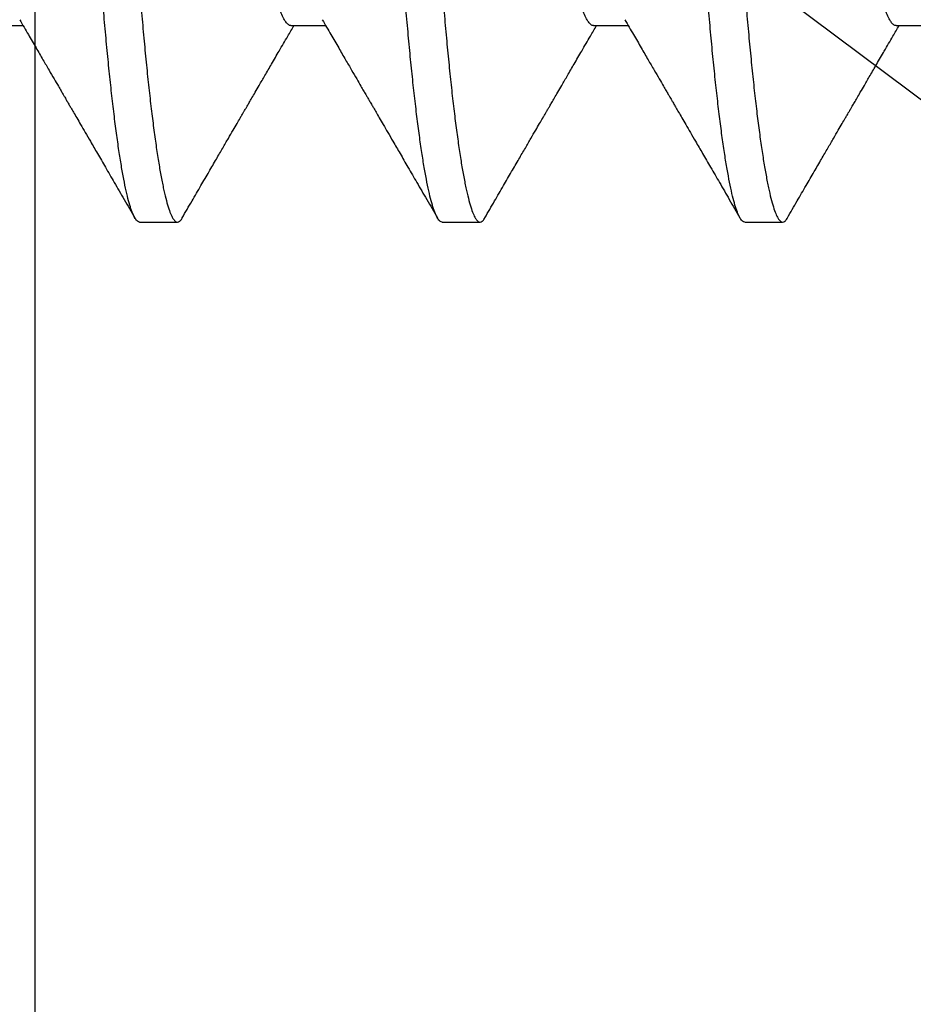
# Model space of a CAD drawing. Units: millimetres. Extents: x 130 to 5682, y -3028 to 2234.
# Drawn here: x 255 to 258, y -2617 to -2615 of the extents above; entities that cross this region are included whole.
import ezdxf

# ---------------------------------------------------------------- set-up
doc = ezdxf.new("R2010")
doc.units = ezdxf.units.MM
doc.header["$MEASUREMENT"] = 0
doc.linetypes.add('SLD-Solid', pattern=[0])
for name, color, linetype in [('BOIS', 4, 'Continuous'), ('Hatch', 1, 'Continuous'), ('Montant standard', 181, 'Continuous'), ('QUINCAILLERIE', 3, 'Continuous')]:
    doc.layers.add(name, color=color, linetype=linetype)

# ---------------------------------------------------------------- blocks, each defined once
blk = doc.blocks.new('PB-024')
at = {"layer": 'Hatch'}
h = blk.add_hatch(dxfattribs=at)
h.set_pattern_fill('WOOD1', color=256, scale=15, angle=120, style=0, pattern_type=2)
h.set_pattern_definition([(336.8699, (-95.1175022216865, -147.6923642902777), (-48.48076309845398, 23.97114117833321), [7.5, -67.5]), (326.5651, (-95.72038790465652, -137.6481356562177), (20.49039175088132, -5.490360297625255), [16.77051, -16.77051]), (318.4349, (-89.22519737627323, -133.8981356562177), (27.99036357346829, -18.48077973489104), [9.486839999999995, -37.94732999999998])])
h.paths.add_polyline_path([(114, -5.25), (91.39999999999986, -5.25), (91.39999999999986, -48.95032629523678), (110.3780806703079, -48.95032629523678), (110.5733765303423, -46.74660615802878), (107.2737343790454, -46.74660615802878), (107.2737343790454, -43.75032629523776), (113.9999999999999, -43.75032629523775)])
h.paths.add_polyline_path([(63.79999999999995, -5.250000000000001), (36.20000000000005, -5.25), (36.20000000000005, -48.95032629523678), (63.79999999999995, -48.95032629523678)])
h = blk.add_hatch(dxfattribs=at)
h.set_pattern_fill('WOOD1', color=256, scale=15, style=0, pattern_type=2)
h.set_pattern_definition([(216.8699, (-523.9782826924295, 12.78080903545094), (44.99999876736678, 30.00000184894975), [7.5, -67.5]), (206.5651, (-514.9782826924295, 8.280809035450943), (-14.99998736911361, -15.00001964094571), [16.77051, -16.77051]), (198.4349, (-514.9782826924295, 0.7808090354509432), (-30.00000651889442, -14.99997604834062), [9.48684, -37.94733])])
h.paths.add_polyline_path([(91.39999999999986, -5.25), (63.79999999999996, -5.250000000000004), (63.79999999999994, -48.95032629523678), (91.39999999999986, -48.95032629523678)])
at = {"layer": 'BOIS'}
blk.add_line((91.39999999999986, -5.25), (91.39999999999986, -48.95032629523678), dxfattribs=at)
blk = doc.blocks.new('Q-426-P1')
at = {"layer": 'QUINCAILLERIE', "linetype": 'SLD-Solid', "lineweight": 25}
for p, q in [((-11.49366325962046, -1.567244241471144), (-11.4027228862883, -1.567244241471144)), ((-10.69991325962019, -1.567244241471144), (-10.60897288628848, -1.567244241471144)), ((-9.906163259619916, -1.567244241471144), (-9.815222886288666, -1.567244241471144)), ((-9.112413259620098, -1.567244241471144), (-9.021472886288848, -1.567244241471144)), ((-11.09680201740639, -2.082800000000361), (-10.99758326740584, -2.082800000000361)), ((-10.30305201740657, -2.082800000000589), (-10.20383326740603, -2.082800000000589)), ((-9.509302017406753, -2.082800000000589), (-9.410083267406208, -2.082800000000589))]:
    blk.add_line(p, q, dxfattribs=at)
for points, knots in [([(-11.09680201740639, -2.082800000000589), (-11.09873840744831, -2.082333483203683), (-11.10262767929771, -2.081396476398595), (-11.10861800927205, -2.073777914953553), (-11.11473389996127, -2.061502743056735), (-11.12096607923331, -2.044067026669836), (-11.12725258377122, -2.021707304564643), (-11.13357066514118, -1.994513282640355), (-11.13989680597979, -1.962649716684609), (-11.14624636393319, -1.926039610920498), (-11.15263961662777, -1.884526558687867), (-11.15905317672377, -1.838159863315468), (-11.16546278502119, -1.7870296143426), (-11.17180175789281, -1.731677841929923), (-11.17804835734478, -1.672362892005822), (-11.18417829556392, -1.609367010077449), (-11.19018219990767, -1.542993002636422), (-11.19601653707696, -1.473386231069526), (-11.20184642341701, -1.400389071135123), (-11.20783676086603, -1.323767555823906), (-11.2139526495298, -1.243423775009433), (-11.22018482935027, -1.159580007639761), (-11.22647133374039, -1.073010367836332), (-11.23278941514945, -0.984054893609482), (-11.23911555597761, -0.89306482919892), (-11.24546511393419, -0.7998210645084782), (-11.2518583666274, -0.7040090716532177), (-11.25827192672432, -0.605936795337584), (-11.26468153502128, -0.5059405297599824), (-11.27102050789244, -0.4050621966914605), (-11.27726710734487, -0.3036857526535641), (-11.28339704556356, -0.2021911026147336), (-11.2894009499073, -0.1009506677187346), (-11.29523528707659, -7.351020872192748e-05), (-11.3010651734171, 0.1007288923917713), (-11.30705551086567, 0.2017470728094395), (-11.31317139952944, 0.303019961061409), (-11.31940357934991, 0.4041775814159791), (-11.32569008374048, 0.5042403461407048), (-11.33200816514955, 0.6028498113792011), (-11.3383343059777, 0.6996652411262403), (-11.34468386393428, 0.7949218359974566), (-11.35107711662749, 0.8889073755062782), (-11.35749067672396, 0.981235831028016), (-11.36390028502092, 1.071521654969047), (-11.37023925789254, 1.158833389878509), (-11.37648585734496, 1.242886381872495), (-11.38261579556365, 1.323425610575896), (-11.38861969990785, 1.400227199215124), (-11.39445403707714, 1.473282271935432), (-11.40028392341674, 1.542841236877393), (-11.40627426086576, 1.609081002359972), (-11.41239014952998, 1.671958713609911), (-11.41862232935046, 1.73117342489104), (-11.42490883374012, 1.786113904019658), (-11.43122691515055, 1.836613273022294), (-11.43755305597324, 1.882540901994162), (-11.44390261394983, 1.924010307220215), (-11.45029586656847, 1.961113933203023), (-11.45670942694824, 1.99361383291739), (-11.46311903418746, 2.021300921773445), (-11.46945801098445, 2.043900333611418), (-11.47570459589724, 2.061391640222382), (-11.48183458787253, 2.073800839757951), (-11.4878382938191, 2.081158825990542), (-11.49342875909724, 2.083549518770724), (-11.49876352830552, 2.081426051364815), (-11.50296836200368, 2.077429656964568), (-11.50549178990832, 2.07273170653184), (-11.50625320492554, 2.071314154636639)], [0, 0, 0, 0, 0.01486124954244962, 0.02984906875708264, 0.04494704237401004, 0.06013797660500195, 0.075404006876794, 0.0904527638548943, 0.1055383528615762, 0.1206426633371445, 0.1357474483814073, 0.1511419801423027, 0.1664987538024383, 0.1817988040568769, 0.1970235893629424, 0.2121551230746478, 0.2271760944524634, 0.2420699776481301, 0.2569312271905797, 0.2719190464052126, 0.2870170200221399, 0.3022079542531318, 0.3174739845249238, 0.332522741503024, 0.3476083305097058, 0.3627126409852741, 0.3778174260295368, 0.3932119577904321, 0.4085687314505675, 0.4238687817050062, 0.4390935670110716, 0.4542251007227769, 0.4692460721005924, 0.4841399552962601, 0.4990012048387098, 0.5139890240533428, 0.5290869976702702, 0.5442779319012621, 0.5595439621730541, 0.5745927191511545, 0.5896783081578363, 0.6047826186334047, 0.6198874036776674, 0.6352819354385628, 0.6506387090986984, 0.6659387593531371, 0.6811635446592025, 0.6962950783709079, 0.7113160497487233, 0.7262099329443901, 0.7410711824868406, 0.7560590017014734, 0.7711569753184009, 0.7863479095493926, 0.8016139398211846, 0.8166626967992848, 0.8317482858059666, 0.8468525962815349, 0.8619573813257976, 0.877351913086693, 0.8927086867468286, 0.9080087370012673, 0.9232335223073326, 0.9383650560190379, 0.9533860273968534, 0.9682799105925202, 0.9812641572844945, 0.9943466774009566, 0.9999999999999999, 0.9999999999999999, 0.9999999999999999, 0.9999999999999999]), ([(-11.39445826740621, 2.082799999998315), (-11.39252187736429, 2.082333483201182), (-11.38863260551489, 2.081396476396321), (-11.382642275541, 2.073777914951279), (-11.37652638485179, 2.061502743054461), (-11.37029420557928, 2.044067026667562), (-11.36400770104183, 2.021707304562369), (-11.35768961967142, 1.994513282638081), (-11.35136347883281, 1.962649716682108), (-11.34501392087941, 1.926039610918224), (-11.33862066818483, 1.884526558685593), (-11.33220710808882, 1.838159863313194), (-11.32579749979186, 1.787029614340327), (-11.31945852692024, 1.731677841927649), (-11.31321192746827, 1.672362892003548), (-11.30708198924913, 1.609367010075175), (-11.30107808490493, 1.542993002634148), (-11.29524374773609, 1.473386231067252), (-11.28941386139604, 1.400389071132849), (-11.28342352394702, 1.323767555821632), (-11.2773076352828, 1.243423775007159), (-11.27107545546232, 1.159580007637487), (-11.26478895107266, 1.073010367834058), (-11.25847086966178, 0.9840548936065261), (-11.25214472883999, 0.89306482919892), (-11.24579517086067, 0.7998210644973369), (-11.23940191825295, 0.7040090716839131), (-11.23298835783089, 0.6059367952093453), (-11.22657875074992, 0.5059405302254163), (-11.22023977336585, 0.405062194954553), (-11.21399319062721, 0.303685759074142), (-11.20786319061472, 0.2021910788755577), (-11.2018595143295, 0.1009507552892046), (-11.19614931335536, 0.002233793168443299), (-11.19057415339967, -0.09421258525117082), (-11.18498199967553, -0.1886985041221578), (-11.17927799115932, -0.283448390427111), (-11.17346861919577, -0.3781605881906671), (-11.16760894710387, -0.4719623369528563), (-11.16171749330897, -0.5645597011139216), (-11.15581351728952, -0.6556720925827904), (-11.14987999469076, -0.7455605428667695), (-11.14389515612902, -0.8345379649570077), (-11.13787796311453, -0.9222818574514804), (-11.13184831252056, -1.008466986582562), (-11.12586604571197, -1.092236499206365), (-11.11995034527763, -1.173340994253977), (-11.11411879019261, -1.251551921919599), (-11.1083913716011, -1.326663970402251), (-11.10260325452373, -1.400689299731994), (-11.09685004756147, -1.47275783311693), (-11.09097640709615, -1.542841184980489), (-11.08498601155998, -1.609081016429855), (-11.07887013863501, -1.671958709804358), (-11.07263795455719, -1.731173425927182), (-11.06635145131122, -1.78611390373112), (-11.06003336960202, -1.836613273167586), (-11.053707228843, -1.882540901713355), (-11.04735767090961, -1.924010308212246), (-11.04096441805223, -1.961113929500243), (-11.03455085860014, -1.993613847023653), (-11.0281412478912, -2.021300869398829), (-11.02180228397037, -2.04390052788608), (-11.01555565136505, -2.061390920935537), (-11.00942583571987, -2.073803498117286), (-11.00342147899801, -2.081149018578344), (-10.99758881261778, -2.083690353908651), (-10.99175269706166, -2.080875099343984), (-10.98754213984785, -2.076716822844219), (-10.98526401359914, -2.072029260947829), (-10.9850115238346, -2.071509728108595)], [0, 0, 0, 0, 0.01486125081187833, 0.02984907130675923, 0.04494704621334386, 0.06013798174193361, 0.07540401331775615, 0.09045277158131364, 0.1055383618765989, 0.1206426736423698, 0.1357474599768747, 0.1511419930527602, 0.1664987680246605, 0.1817988195860187, 0.1970236061925747, 0.2121551411968051, 0.2271761138577016, 0.242069998325611, 0.2569312491374892, 0.2719190696323701, 0.2870170445389547, 0.3022079800675444, 0.3174740116433589, 0.3325227699069164, 0.3476083602022016, 0.3627126719679725, 0.3778174583024774, 0.3932119913783629, 0.4085687663502633, 0.4238688179116215, 0.4390936045181775, 0.454225139522408, 0.4692461121833046, 0.4841399966512218, 0.4980422280203804, 0.5120561918738923, 0.5261685032844802, 0.5403651703278866, 0.5546316699216634, 0.5686969451303235, 0.5828006246451835, 0.5969279479791072, 0.6110640041468075, 0.6254819685003827, 0.6398775841256551, 0.6542351412693932, 0.6685391809607305, 0.682774593451776, 0.6969267109883454, 0.7109813935418475, 0.7262127416324873, 0.7410739924443657, 0.7560618129392465, 0.7711597878458312, 0.7863507233744208, 0.8016167549502353, 0.8166655132137929, 0.8317511035090781, 0.8468554152748489, 0.8619602016093537, 0.8773547346852392, 0.8927115096571396, 0.9080115612184979, 0.9232363478250538, 0.9383678828292844, 0.953388855490181, 0.9682827399580981, 0.9831439907699764, 0.9981318112648573, 1, 1, 1, 1]), ([(-10.30305201740657, -2.082800000000589), (-10.30498840744849, -2.082333483203683), (-10.30887767929789, -2.081396476398595), (-10.31486800927178, -2.073777914953553), (-10.32098389996099, -2.061502743056735), (-10.32721607923349, -2.044067026669836), (-10.33350258377141, -2.021707304564643), (-10.33982066514136, -1.994513282640355), (-10.34614680597997, -1.962649716684609), (-10.35249636393337, -1.926039610920498), (-10.35888961662795, -1.884526558687867), (-10.36530317672396, -1.838159863315468), (-10.37171278502092, -1.7870296143426), (-10.37805175789254, -1.731677841929923), (-10.38429835734496, -1.672362892005822), (-10.39042829556365, -1.609367010077449), (-10.39643219990785, -1.542993002636422), (-10.40226653707714, -1.473386231069526), (-10.40809642341674, -1.400389071135123), (-10.41408676086576, -1.323767555823906), (-10.42020264952998, -1.243423775009433), (-10.42643482935046, -1.159580007639761), (-10.43272133374057, -1.073010367836332), (-10.43903941514918, -0.984054893609482), (-10.44536555597779, -0.89306482919892), (-10.45171511393391, -0.7998210645084782), (-10.45810836662758, -0.7040090716532177), (-10.46452192672405, -0.605936795337584), (-10.47093153502101, -0.5059405297599824), (-10.47727050789263, -0.4050621966914605), (-10.48351710734505, -0.3036857526535641), (-10.48964704556374, -0.2021911026147336), (-10.49565094990749, -0.1009506677187346), (-10.50148528707678, -7.351020872192748e-05), (-10.50731517341728, 0.1007288923917713), (-10.51330551086585, 0.2017470728094395), (-10.51942139952962, 0.303019961061409), (-10.52565357935009, 0.4041775814159791), (-10.53194008374021, 0.5042403461407048), (-10.53825816514973, 0.6028498113792011), (-10.54458430597742, 0.6996652411262403), (-10.55093386393401, 0.7949218359974566), (-10.55732711662768, 0.8889073755062782), (-10.56374067672414, 0.981235831028016), (-10.5701502850211, 1.071521654969047), (-10.57648925789226, 1.158833389878509), (-10.58273585734469, 1.242886381872495), (-10.58886579556383, 1.323425610575896), (-10.59486969990758, 1.400227199215124), (-10.60070403707687, 1.473282271935432), (-10.60653392341692, 1.542841236877393), (-10.61252426086548, 1.609081002359972), (-10.61864014952971, 1.671958713609911), (-10.62487232935018, 1.73117342489104), (-10.6311588337403, 1.786113904019658), (-10.63747691515027, 1.836613273022294), (-10.64380305597342, 1.882540901994162), (-10.65015261394956, 1.924010307220215), (-10.65654586656865, 1.961113933203023), (-10.66295942694842, 1.99361383291739), (-10.66936903418764, 2.021300921773445), (-10.67570801098418, 2.043900333611418), (-10.68195459589742, 2.061391640222382), (-10.68808458787271, 2.073800839757951), (-10.69408829381928, 2.081158825990542), (-10.69967875909742, 2.083549518770724), (-10.7050135283057, 2.081426051364815), (-10.70921836200387, 2.077429656964568), (-10.7117417899085, 2.07273170653184), (-10.71250320492572, 2.071314154636639)], [0, 0, 0, 0, 0.01486124954244959, 0.02984906875708259, 0.04494704237400998, 0.06013797660500185, 0.07540400687679388, 0.09045276385489416, 0.105538352861576, 0.1206426633371443, 0.1357474483814071, 0.1511419801423025, 0.166498753802438, 0.1817988040568766, 0.1970235893629421, 0.2121551230746475, 0.2271760944524631, 0.2420699776481298, 0.2569312271905793, 0.2719190464052122, 0.2870170200221395, 0.3022079542531313, 0.3174739845249233, 0.3325227415030234, 0.3476083305097052, 0.3627126409852735, 0.3778174260295362, 0.3932119577904314, 0.4085687314505669, 0.4238687817050055, 0.4390935670110709, 0.4542251007227762, 0.4692460721005917, 0.4841399552962594, 0.499001204838709, 0.513989024053342, 0.5290869976702693, 0.5442779319012613, 0.5595439621730532, 0.5745927191511536, 0.5896783081578354, 0.6047826186334038, 0.6198874036776665, 0.6352819354385618, 0.6506387090986974, 0.665938759353136, 0.6811635446592015, 0.6962950783709068, 0.7113160497487222, 0.726209932944389, 0.7410711824868395, 0.7560590017014723, 0.7711569753183997, 0.7863479095493914, 0.8016139398211833, 0.8166626967992835, 0.8317482858059654, 0.8468525962815335, 0.8619573813257962, 0.8773519130866917, 0.8927086867468272, 0.9080087370012658, 0.9232335223073311, 0.9383650560190364, 0.953386027396852, 0.9682799105925186, 0.9812641572844929, 0.9943466774009551, 1, 1, 1, 1]), ([(-10.60070826740639, 2.082799999998315), (-10.59877187736447, 2.082333483201182), (-10.59488260551507, 2.081396476396321), (-10.58889227554118, 2.073777914951279), (-10.58277638485151, 2.061502743054461), (-10.57654420557947, 2.044067026667562), (-10.57025770104156, 2.021707304562369), (-10.5639396196716, 1.994513282638081), (-10.55761347883299, 1.962649716682108), (-10.55126392087959, 1.926039610918224), (-10.54487066818501, 1.884526558685593), (-10.53845710808901, 1.838159863313194), (-10.53204749979159, 1.787029614340327), (-10.52570852691997, 1.731677841927649), (-10.519461927468, 1.672362892003548), (-10.51333198924885, 1.609367010075175), (-10.50732808490511, 1.542993002634148), (-10.50149374773582, 1.473386231067252), (-10.49566386139577, 1.400389071132849), (-10.48967352394675, 1.323767555821632), (-10.48355763528298, 1.243423775007159), (-10.47732545546251, 1.159580007637487), (-10.47103895107239, 1.073010367834058), (-10.46472086966196, 0.9840548936065261), (-10.45839472883972, 0.89306482919892), (-10.45204517086086, 0.7998210644973369), (-10.44565191825268, 0.7040090716839131), (-10.43923835783107, 0.6059367952093453), (-10.4328287507501, 0.5059405302254163), (-10.42648977336603, 0.405062194954553), (-10.42024319062739, 0.303685759074142), (-10.4141131906149, 0.2021910788755577), (-10.40810951432968, 0.1009507552892046), (-10.40239931335555, 0.002233793168443299), (-10.39682415339985, -0.09421258525117082), (-10.39123199967571, -0.1886985041221578), (-10.38552799115905, -0.283448390427111), (-10.3797186191955, -0.3781605881906671), (-10.3738589471036, -0.4719623369528563), (-10.3679674933087, -0.5645597011139216), (-10.3620635172897, -0.6556720925827904), (-10.35612999469049, -0.7455605428667695), (-10.35014515612875, -0.8345379649570077), (-10.34412796311472, -0.9222818574514804), (-10.33809831252029, -1.008466986582562), (-10.3321160457117, -1.092236499206365), (-10.32620034527781, -1.173340994253977), (-10.32036879019279, -1.251551921919599), (-10.31464137160083, -1.326663970402251), (-10.30885325452391, -1.400689299731994), (-10.3031000475612, -1.47275783311693), (-10.29722640709588, -1.542841184980489), (-10.29123601156016, -1.609081016429855), (-10.28512013863474, -1.671958709804358), (-10.27888795455738, -1.731173425927182), (-10.27260145131095, -1.78611390373112), (-10.26628336960175, -1.836613273167586), (-10.25995722884272, -1.882540901713355), (-10.25360767090979, -1.924010308212246), (-10.24721441805241, -1.961113929500243), (-10.24080085860032, -1.993613847023653), (-10.23439124789138, -2.021300869398829), (-10.22805228397056, -2.04390052788608), (-10.22180565136523, -2.061390920935537), (-10.21567583572005, -2.073803498117286), (-10.20967147899819, -2.081149018578344), (-10.20383881261796, -2.083690353908651), (-10.19800269706138, -2.080875099343984), (-10.19379213984803, -2.076716822844219), (-10.19151401359932, -2.072029260947829), (-10.19126152383478, -2.071509728108595)], [0, 0, 0, 0, 0.01486125081187833, 0.02984907130675923, 0.04494704621334386, 0.06013798174193361, 0.07540401331775615, 0.09045277158131364, 0.1055383618765989, 0.1206426736423698, 0.1357474599768747, 0.1511419930527602, 0.1664987680246605, 0.1817988195860187, 0.1970236061925747, 0.2121551411968051, 0.2271761138577016, 0.242069998325611, 0.2569312491374892, 0.2719190696323701, 0.2870170445389547, 0.3022079800675444, 0.3174740116433589, 0.3325227699069164, 0.3476083602022016, 0.3627126719679725, 0.3778174583024774, 0.3932119913783629, 0.4085687663502633, 0.4238688179116215, 0.4390936045181775, 0.454225139522408, 0.4692461121833046, 0.4841399966512218, 0.4980422280203804, 0.5120561918738923, 0.5261685032844802, 0.5403651703278866, 0.5546316699216634, 0.5686969451303235, 0.5828006246451835, 0.5969279479791072, 0.6110640041468075, 0.6254819685003827, 0.6398775841256551, 0.6542351412693932, 0.6685391809607305, 0.682774593451776, 0.6969267109883454, 0.7109813935418475, 0.7262127416324873, 0.7410739924443657, 0.7560618129392465, 0.7711597878458312, 0.7863507233744208, 0.8016167549502353, 0.8166655132137929, 0.8317511035090781, 0.8468554152748489, 0.8619602016093537, 0.8773547346852392, 0.8927115096571396, 0.9080115612184979, 0.9232363478250538, 0.9383678828292844, 0.953388855490181, 0.9682827399580981, 0.9831439907699764, 0.9981318112648573, 1, 1, 1, 1]), ([(-9.509302017406753, -2.082800000000589), (-9.511238407448673, -2.082333483203683), (-9.515127679298075, -2.081396476398595), (-9.521118009271504, -2.073777914953553), (-9.52723389996072, -2.061502743056735), (-9.533466079233676, -2.044067026669836), (-9.539752583771133, -2.021707304564643), (-9.546070665141542, -1.994513282640355), (-9.552396805980152, -1.962649716684609), (-9.558746363933551, -1.926039610920498), (-9.565139616627675, -1.884526558687867), (-9.571553176724137, -1.838159863315468), (-9.5779627850211, -1.7870296143426), (-9.584301757892263, -1.731677841929923), (-9.590548357344687, -1.672362892005822), (-9.596678295563834, -1.609367010077449), (-9.602682199907576, -1.542993002636422), (-9.608516537076866, -1.473386231069526), (-9.614346423416919, -1.400389071135123), (-9.620336760865484, -1.323767555823906), (-9.62645264952971, -1.243423775009433), (-9.632684829350183, -1.159580007639761), (-9.638971333740756, -1.073010367836332), (-9.645289415149364, -0.984054893609482), (-9.651615555977969, -0.89306482919892), (-9.657965113934097, -0.7998210645084782), (-9.664358366627766, -0.7040090716532177), (-9.670771926723774, -0.605936795337584), (-9.677181535021191, -0.5059405297599824), (-9.683520507892808, -0.4050621966914605), (-9.689767107344778, -0.3036857526535641), (-9.695897045563925, -0.2021911026147336), (-9.701900949907667, -0.1009506677187346), (-9.707735287076957, -7.351020872192748e-05), (-9.713565173417464, 0.1007288923917713), (-9.71955551086603, 0.2017470728094395), (-9.725671399529801, 0.303019961061409), (-9.731903579350274, 0.4041775814159791), (-9.738190083740392, 0.5042403461407048), (-9.744508165149455, 0.6028498113792011), (-9.750834305977605, 0.6996652411262403), (-9.757183863934188, 0.7949218359974566), (-9.763577116627403, 0.8889073755062782), (-9.76999067672432, 0.981235831028016), (-9.776400285021282, 1.071521654969047), (-9.782739257892445, 1.158833389878509), (-9.78898585734487, 1.242886381872495), (-9.79511579556356, 1.323425610575896), (-9.801119699907304, 1.400227199215124), (-9.806954037076594, 1.473282271935432), (-9.8127839234171, 1.542841236877393), (-9.818774260865666, 1.609081002359972), (-9.824890149529438, 1.671958713609911), (-9.83112232934991, 1.73117342489104), (-9.837408833740028, 1.786113904019658), (-9.843726915150455, 1.836613273022294), (-9.850053055973603, 1.882540901994162), (-9.85640261394974, 1.924010307220215), (-9.862795866568831, 1.961113933203023), (-9.8692094269486, 1.99361383291739), (-9.875619034187821, 2.021300921773445), (-9.881958010984363, 2.043900333611418), (-9.88820459589715, 2.061391640222382), (-9.894334587872436, 2.073800839757951), (-9.900338293819004, 2.081158825990542), (-9.905928759097606, 2.083549518770724), (-9.911263528305426, 2.081426051364815), (-9.915468362004049, 2.077429656964568), (-9.917991789908683, 2.07273170653184), (-9.918753204925451, 2.071314154636639)], [0, 0, 0, 0, 0.01486124954244962, 0.02984906875708264, 0.04494704237401004, 0.06013797660500195, 0.075404006876794, 0.0904527638548943, 0.1055383528615762, 0.1206426633371445, 0.1357474483814073, 0.1511419801423027, 0.1664987538024383, 0.1817988040568769, 0.1970235893629424, 0.2121551230746478, 0.2271760944524634, 0.2420699776481301, 0.2569312271905797, 0.2719190464052126, 0.2870170200221399, 0.3022079542531318, 0.3174739845249238, 0.332522741503024, 0.3476083305097058, 0.3627126409852741, 0.3778174260295368, 0.3932119577904321, 0.4085687314505675, 0.4238687817050062, 0.4390935670110716, 0.4542251007227769, 0.4692460721005924, 0.4841399552962601, 0.4990012048387098, 0.5139890240533428, 0.5290869976702702, 0.5442779319012621, 0.5595439621730541, 0.5745927191511545, 0.5896783081578363, 0.6047826186334047, 0.6198874036776674, 0.6352819354385628, 0.6506387090986984, 0.6659387593531371, 0.6811635446592025, 0.6962950783709079, 0.7113160497487233, 0.7262099329443901, 0.7410711824868406, 0.7560590017014734, 0.7711569753184009, 0.7863479095493926, 0.8016139398211846, 0.8166626967992848, 0.8317482858059666, 0.8468525962815349, 0.8619573813257976, 0.877351913086693, 0.8927086867468286, 0.9080087370012673, 0.9232335223073326, 0.9383650560190379, 0.9533860273968534, 0.9682799105925202, 0.9812641572844945, 0.9943466774009566, 0.9999999999999999, 0.9999999999999999, 0.9999999999999999, 0.9999999999999999]), ([(-9.806958267406117, 2.082799999998315), (-9.805021877364652, 2.082333483201182), (-9.801132605514795, 2.081396476396321), (-9.795142275540911, 2.073777914951279), (-9.789026384851695, 2.061502743054461), (-9.782794205579194, 2.044067026667562), (-9.776507701041282, 2.021707304562369), (-9.770189619671783, 1.994513282638081), (-9.763863478833173, 1.962649716682108), (-9.757513920879319, 1.926039610918224), (-9.751120668185195, 1.884526558685593), (-9.744707108088733, 1.838159863313194), (-9.73829749979177, 1.787029614340327), (-9.731958526920153, 1.731677841927649), (-9.725711927467728, 1.672362892003548), (-9.719581989249036, 1.609367010075175), (-9.713578084905294, 1.542993002634148), (-9.707743747736004, 1.473386231067252), (-9.701913861395496, 1.400389071132849), (-9.69592352394693, 1.323767555821632), (-9.68980763528316, 1.243423775007159), (-9.683575455462687, 1.159580007637487), (-9.677288951072569, 1.073010367834058), (-9.670970869662142, 0.9840548936065261), (-9.664644728839903, 0.89306482919892), (-9.658295170861038, 0.7998210644973369), (-9.651901918252861, 0.7040090716839131), (-9.6454883578308, 0.6059367952093453), (-9.639078750750286, 0.5059405302254163), (-9.632739773366211, 0.405062194954553), (-9.626493190627116, 0.303685759074142), (-9.62036319061508, 0.2021910788755577), (-9.614359514329863, 0.1009507552892046), (-9.608649313355727, 0.002233793168443299), (-9.60307415340003, -0.09421258525117082), (-9.597481999675892, -0.1886985041221578), (-9.591777991159233, -0.283448390427111), (-9.585968619195683, -0.3781605881906671), (-9.580108947103781, -0.4719623369528563), (-9.574217493308879, -0.5645597011139216), (-9.56831351728988, -0.6556720925827904), (-9.562379994690218, -0.7455605428667695), (-9.556395156128474, -0.8345379649570077), (-9.550377963114897, -0.9222818574514804), (-9.54434831252047, -1.008466986582562), (-9.538366045711882, -1.092236499206365), (-9.532450345277539, -1.173340994253977), (-9.52661879019297, -1.251551921919599), (-9.52089137160101, -1.326663970402251), (-9.515103254523638, -1.400689299731994), (-9.509350047560929, -1.47275783311693), (-9.50347640709606, -1.542841184980489), (-9.497486011559886, -1.609081016429855), (-9.491370138634466, -1.671958709804358), (-9.485137954557104, -1.731173425927182), (-9.478851451310675, -1.78611390373112), (-9.472533369601933, -1.836613273167586), (-9.46620722884245, -1.882540901713355), (-9.459857670909969, -1.924010308212246), (-9.453464418052135, -1.961113929500243), (-9.447050858600505, -1.993613847023653), (-9.440641247891108, -2.021300869398829), (-9.434302283970283, -2.04390052788608), (-9.428055651365412, -2.061390920935537), (-9.421925835719776, -2.073803498117286), (-9.415921478997916, -2.081149018578344), (-9.410088812618142, -2.083690353908651), (-9.40425269706111, -2.080875099343984), (-9.400042139847756, -2.076716822844219), (-9.397764013599044, -2.072029260947829), (-9.397511523834964, -2.071509728108595)], [0, 0, 0, 0, 0.01486125081187833, 0.02984907130675923, 0.04494704621334386, 0.06013798174193361, 0.07540401331775615, 0.09045277158131364, 0.1055383618765989, 0.1206426736423698, 0.1357474599768747, 0.1511419930527602, 0.1664987680246605, 0.1817988195860187, 0.1970236061925747, 0.2121551411968051, 0.2271761138577016, 0.242069998325611, 0.2569312491374892, 0.2719190696323701, 0.2870170445389547, 0.3022079800675444, 0.3174740116433589, 0.3325227699069164, 0.3476083602022016, 0.3627126719679725, 0.3778174583024774, 0.3932119913783629, 0.4085687663502633, 0.4238688179116215, 0.4390936045181775, 0.454225139522408, 0.4692461121833046, 0.4841399966512218, 0.4980422280203804, 0.5120561918738923, 0.5261685032844802, 0.5403651703278866, 0.5546316699216634, 0.5686969451303235, 0.5828006246451835, 0.5969279479791072, 0.6110640041468075, 0.6254819685003827, 0.6398775841256551, 0.6542351412693932, 0.6685391809607305, 0.682774593451776, 0.6969267109883454, 0.7109813935418475, 0.7262127416324873, 0.7410739924443657, 0.7560618129392465, 0.7711597878458312, 0.7863507233744208, 0.8016167549502353, 0.8166655132137929, 0.8317511035090781, 0.8468554152748489, 0.8619602016093537, 0.8773547346852392, 0.8927115096571396, 0.9080115612184979, 0.9232363478250538, 0.9383678828292844, 0.953388855490181, 0.9682827399580981, 0.9831439907699764, 0.9981318112648573, 1, 1, 1, 1]), ([(-8.715552017406935, -2.082800000000589), (-8.7174884074484, -2.082333483203683), (-8.721377679298257, -2.081396476398595), (-8.727368009271686, -2.073777914953553), (-8.733483899960902, -2.061502743056735), (-8.739716079233858, -2.044067026669836), (-8.746002583771315, -2.021707304564643), (-8.75232066514127, -1.994513282640355), (-8.758646805979879, -1.962649716684609), (-8.764996363933733, -1.926039610920498), (-8.771389616627857, -1.884526558687867), (-8.77780317672432, -1.838159863315468), (-8.784212785021282, -1.7870296143426), (-8.790551757892445, -1.731677841929923), (-8.79679835734487, -1.672362892005822), (-8.80292829556356, -1.609367010077449), (-8.808932199907304, -1.542993002636422), (-8.814766537076594, -1.473386231069526), (-8.8205964234171, -1.400389071135123), (-8.826586760865666, -1.323767555823906), (-8.832702649529438, -1.243423775009433), (-8.83893482934991, -1.159580007639761), (-8.845221333740483, -1.073010367836332), (-8.851539415149546, -0.984054893609482), (-8.857865555977696, -0.89306482919892), (-8.864215113934279, -0.7998210645084782), (-8.870608366627948, -0.7040090716532177), (-8.877021926723955, -0.605936795337584), (-8.883431535020918, -0.5059405297599824), (-8.889770507892536, -0.4050621966914605), (-8.89601710734496, -0.3036857526535641), (-8.902147045563652, -0.2021911026147336), (-8.90815094990785, -0.1009506677187346), (-8.91398528707714, -7.351020872192748e-05), (-8.919815173417192, 0.1007288923917713), (-8.925805510865757, 0.2017470728094395), (-8.931921399529983, 0.303019961061409), (-8.938153579350455, 0.4041775814159791), (-8.944440083740574, 0.5042403461407048), (-8.950758165149182, 0.6028498113792011), (-8.957084305977787, 0.6996652411262403), (-8.963433863933915, 0.7949218359974566), (-8.969827116627584, 0.8889073755062782), (-8.976240676724046, 0.981235831028016), (-8.982650285021009, 1.071521654969047), (-8.988989257892626, 1.158833389878509), (-8.995235857345051, 1.242886381872495), (-9.001365795563743, 1.323425610575896), (-9.007369699907485, 1.400227199215124), (-9.013204037076775, 1.473282271935432), (-9.019033923417282, 1.542841236877393), (-9.025024260865848, 1.609081002359972), (-9.03114014952962, 1.671958713609911), (-9.037372329350092, 1.73117342489104), (-9.04365883374021, 1.786113904019658), (-9.049976915150637, 1.836613273022294), (-9.056303055973785, 1.882540901994162), (-9.062652613949922, 1.924010307220215), (-9.069045866568558, 1.961113933203023), (-9.075459426948782, 1.99361383291739), (-9.081869034187548, 2.021300921773445), (-9.088208010984545, 2.043900333611418), (-9.094454595896877, 2.061391640222382), (-9.100584587872163, 2.073800839757951), (-9.106588293818731, 2.081158825990542), (-9.112178759097787, 2.083549518770724), (-9.117513528305608, 2.081426051364815), (-9.12171836200423, 2.077429656964568), (-9.12424178990841, 2.07273170653184), (-9.125003204925179, 2.071314154636639)], [0, 0, 0, 0, 0.01486124954244961, 0.02984906875708261, 0.04494704237401001, 0.0601379766050019, 0.07540400687679394, 0.09045276385489423, 0.1055383528615761, 0.1206426633371444, 0.1357474483814072, 0.1511419801423026, 0.1664987538024381, 0.1817988040568768, 0.1970235893629422, 0.2121551230746477, 0.2271760944524632, 0.2420699776481299, 0.2569312271905795, 0.2719190464052124, 0.2870170200221397, 0.3022079542531316, 0.3174739845249235, 0.3325227415030237, 0.3476083305097055, 0.3627126409852738, 0.3778174260295365, 0.3932119577904318, 0.4085687314505672, 0.4238687817050059, 0.4390935670110713, 0.4542251007227766, 0.4692460721005921, 0.4841399552962597, 0.4990012048387094, 0.5139890240533423, 0.5290869976702698, 0.5442779319012617, 0.5595439621730537, 0.5745927191511541, 0.5896783081578358, 0.6047826186334042, 0.6198874036776669, 0.6352819354385624, 0.6506387090986979, 0.6659387593531365, 0.6811635446592019, 0.6962950783709073, 0.7113160497487228, 0.7262099329443895, 0.74107118248684, 0.7560590017014729, 0.7711569753184002, 0.7863479095493919, 0.8016139398211839, 0.8166626967992842, 0.8317482858059659, 0.8468525962815342, 0.8619573813257969, 0.8773519130866924, 0.8927086867468279, 0.9080087370012665, 0.9232335223073318, 0.9383650560190372, 0.9533860273968526, 0.9682799105925194, 0.9812641572844937, 0.9943466774009558, 0.9999999999999999, 0.9999999999999999, 0.9999999999999999, 0.9999999999999999]), ([(-10.69991311018293, -1.567239175331451), (-10.69991774595064, -1.567240870713931), (-10.70209620541982, -1.568037571959167), (-10.70643383895367, -1.565351352108564), (-10.71315368378919, -1.558928428763011), (-10.72001665694688, -1.547197435385897), (-10.72701746106395, -1.530871809040264), (-10.73411968781284, -1.509740988699832), (-10.74129327756555, -1.483900415077187), (-10.7485049795655, -1.45341910533898), (-10.75583571848665, -1.417875136594375), (-10.76325031789156, -1.377194119176011), (-10.77070950467123, -1.331364776302507), (-10.77806329743225, -1.28129770903638), (-10.78527279092714, -1.22731367244478), (-10.79231945170568, -1.169765182853325), (-10.79904281945846, -1.109722216673845), (-10.80565714577506, -1.047267149488789), (-10.81237119740354, -0.9823647572884511), (-10.81923574166831, -0.9140197299427655), (-10.82623612065117, -0.8424743984028282), (-10.83333846217784, -0.768006124897056), (-10.840512021015, -0.6909250856724611), (-10.84772373131955, -0.6115696036358713), (-10.85505446799243, -0.5290153959322197), (-10.8624690680258, -0.4435579685286939), (-10.8699282546354, -0.3555534013864872), (-10.87728204744189, -0.2667763646311414), (-10.8844915409245, -0.1776838206035336), (-10.89153820170623, -0.08872568667334235), (-10.8982615694581, -0.001345963696167018), (-10.9048758957756, 0.08466227706230711), (-10.91158994740317, 0.1695543851694765), (-10.9184544916684, 0.2546055397103828), (-10.9254548706499, 0.3394257410661794), (-10.93255721218429, 0.4236182910410662), (-10.93973077099099, 0.5067842559947167), (-10.94694248140922, 0.588529220133978), (-10.95427321765055, 0.6697343486944192), (-10.96168781936694, 0.7499084356747971), (-10.96914699966555, 0.8285363296768082), (-10.9765008158397, 0.9040189617337546), (-10.98371022298033, 0.9760307852059213), (-10.99075720201836, 1.044288180244394), (-10.99763152933383, 1.109256117620362), (-11.00455706518596, 1.171060970535564), (-11.01176028592545, 1.229724285564998), (-11.01913173307048, 1.284653282282761), (-11.02633072894514, 1.333306555229456), (-11.03330356560718, 1.376005574410328), (-11.0400118186476, 1.413152742277362), (-11.04674898876647, 1.446535406211297), (-11.05348815083789, 1.476019779809803), (-11.06020118897823, 1.501456378249486), (-11.06673808944061, 1.522497418324747), (-11.07306671070501, 1.538881401741264), (-11.0774118708373, 1.548592792674754), (-11.07966031682963, 1.551889817862502), (-11.07989544949214, 1.552234606357842)], [0, 0, 0, 0, 3.821691508854507e-05, 0.01795905421713787, 0.03604851187035481, 0.0542816298848402, 0.07263216506369834, 0.0910728017203349, 0.1095753865912031, 0.1281111831437964, 0.1466511396472452, 0.1660464758286917, 0.1853812922644923, 0.2046230550520294, 0.2237401819990622, 0.2427023434392953, 0.2614807319271792, 0.2794015692292286, 0.2974910268824454, 0.3157241448969308, 0.334074680075789, 0.3525153167324255, 0.3710179016032937, 0.389553698155887, 0.4080936546593358, 0.4274889908407823, 0.4468238072765829, 0.46606557006412, 0.4851826970111527, 0.5041448584513859, 0.5229232469392698, 0.5408440842413192, 0.5589335418945363, 0.5771666599090217, 0.5955171950878798, 0.6139578317445163, 0.6324604166153845, 0.6509962131679777, 0.6695361696714273, 0.6889315058528737, 0.7082663222886745, 0.7275080850762115, 0.7466252120232442, 0.7655873734634773, 0.7843657619513607, 0.803546156733436, 0.8229176057556841, 0.8424493670519023, 0.8621090545895618, 0.8793477562920364, 0.8966351742251282, 0.9139478352382454, 0.9312620569834092, 0.9485541441473895, 0.9658005849552799, 0.981999111431962, 0.9981175456877411, 1, 1, 1, 1]), ([(-9.90616311018266, -1.567239175331451), (-9.906167745950825, -1.567240870713931), (-9.908346205420003, -1.568037571959167), (-9.912683838953853, -1.565351352108564), (-9.919403683789369, -1.558928428763011), (-9.926266656947064, -1.547197435385897), (-9.933267461063679, -1.530871809040264), (-9.940369687812563, -1.509740988699832), (-9.947543277565728, -1.483900415077187), (-9.954754979565678, -1.45341910533898), (-9.962085718486833, -1.417875136594375), (-9.969500317891743, -1.377194119176011), (-9.976959504671413, -1.331364776302507), (-9.984313297432436, -1.28129770903638), (-9.99152279092732, -1.22731367244478), (-9.998569451705407, -1.169765182853325), (-10.00529281945865, -1.109722216673845), (-10.01190714577524, -1.047267149488789), (-10.01862119740326, -0.9823647572884511), (-10.02548574166804, -0.9140197299427655), (-10.03248612065136, -0.8424743984028282), (-10.03958846217802, -0.768006124897056), (-10.04676202101518, -0.6909250856724611), (-10.05397373131973, -0.6115696036358713), (-10.06130446799261, -0.5290153959322197), (-10.06871906802598, -0.4435579685286939), (-10.07617825463558, -0.3555534013864872), (-10.08353204744208, -0.2667763646311414), (-10.09074154092423, -0.1776838206035336), (-10.09778820170595, -0.08872568667334235), (-10.10451156945828, -0.001345963696167018), (-10.11112589577579, 0.08466227706230711), (-10.11783994740335, 0.1695543851694765), (-10.12470449166858, 0.2546055397103828), (-10.13170487064963, 0.3394257410661794), (-10.13880721218402, 0.4236182910410662), (-10.14598077099117, 0.5067842559947167), (-10.15319248140941, 0.588529220133978), (-10.16052321765028, 0.6697343486944192), (-10.16793781936713, 0.7499084356747971), (-10.17539699966574, 0.8285363296768082), (-10.18275081583988, 0.9040189617337546), (-10.18996022298006, 0.9760307852059213), (-10.19700720201809, 1.044288180244394), (-10.20388152933401, 1.109256117620362), (-10.21080706518569, 1.171060970535564), (-10.21801028592517, 1.229724285564998), (-10.22538173307066, 1.284653282282761), (-10.23258072894487, 1.333306555229456), (-10.23955356560737, 1.376005574410328), (-10.24626181864778, 1.413152742277362), (-10.25299898876619, 1.446535406211297), (-10.25973815083807, 1.476019779809803), (-10.26645118897841, 1.501456378249486), (-10.27298808944079, 1.522497418324747), (-10.27931671070519, 1.538881401741264), (-10.28366187083748, 1.548592792674754), (-10.28591031682981, 1.551889817862502), (-10.28614544949232, 1.552234606357842)], [0, 0, 0, 0, 3.821691508433799e-05, 0.01795905421713373, 0.03604851187035076, 0.05428162988483622, 0.07263216506369444, 0.09107280172033107, 0.1095753865911993, 0.1281111831437927, 0.1466511396472416, 0.1660464758286882, 0.1853812922644889, 0.204623055052026, 0.2237401819990589, 0.2427023434392921, 0.2614807319271761, 0.2794015692292255, 0.2974910268824423, 0.3157241448969279, 0.3340746800757861, 0.3525153167324227, 0.371017901603291, 0.3895536981558844, 0.4080936546593332, 0.4274889908407798, 0.4468238072765805, 0.4660655700641176, 0.4851826970111505, 0.5041448584513837, 0.5229232469392677, 0.5408440842413172, 0.5589335418945343, 0.5771666599090198, 0.5955171950878779, 0.6139578317445146, 0.6324604166153829, 0.6509962131679762, 0.6695361696714257, 0.6889315058528722, 0.708266322288673, 0.7275080850762102, 0.746625212023243, 0.765587373463476, 0.7843657619513595, 0.803546156733435, 0.8229176057556832, 0.8424493670519015, 0.862109054589561, 0.8793477562920358, 0.8966351742251276, 0.9139478352382449, 0.931262056983409, 0.9485541441473893, 0.9658005849552798, 0.9819991114319618, 0.9981175456877411, 1, 1, 1, 1]), ([(-9.112413110182843, -1.567239175331451), (-9.112417745950552, -1.567240870713931), (-9.114596205419275, -1.568037571959167), (-9.11893383895358, -1.565351352108564), (-9.125653683789551, -1.558928428763011), (-9.132516656946791, -1.547197435385897), (-9.13951746106386, -1.530871809040264), (-9.14661968781229, -1.509740988699832), (-9.153793277565455, -1.483900415077187), (-9.161004979565405, -1.45341910533898), (-9.168335718487015, -1.417875136594375), (-9.17575031789147, -1.377194119176011), (-9.18320950467114, -1.331364776302507), (-9.190563297432618, -1.28129770903638), (-9.197772790927047, -1.22731367244478), (-9.204819451705134, -1.169765182853325), (-9.211542819458828, -1.109722216673845), (-9.218157145775422, -1.047267149488789), (-9.22487119740299, -0.9823647572884511), (-9.231735741668217, -0.9140197299427655), (-9.238736120651538, -0.8424743984028282), (-9.245838462177744, -0.768006124897056), (-9.253012021015365, -0.6909250856724611), (-9.260223731319911, -0.6115696036358713), (-9.267554467992795, -0.5290153959322197), (-9.274969068026166, -0.4435579685286939), (-9.282428254635306, -0.3555534013864872), (-9.289782047442259, -0.2667763646311414), (-9.29699154092441, -0.1776838206035336), (-9.304038201706135, -0.08872568667334235), (-9.310761569458464, -0.001345963696167018), (-9.317375895775513, 0.08466227706230711), (-9.324089947403081, 0.1695543851694765), (-9.330954491668763, 0.2546055397103828), (-9.337954870649355, 0.3394257410661794), (-9.345057212184201, 0.4236182910410662), (-9.352230770991355, 0.5067842559947167), (-9.359442481409587, 0.588529220133978), (-9.366773217650461, 0.6697343486944192), (-9.374187819367307, 0.7499084356747971), (-9.381646999665463, 0.8285363296768082), (-9.389000815840063, 0.9040189617337546), (-9.396210222980244, 0.9760307852059213), (-9.403257202018267, 1.044288180244394), (-9.41013152933374, 1.109256117620362), (-9.417057065185418, 1.171060970535564), (-9.424260285925357, 1.229724285564998), (-9.431631733070844, 1.284653282282761), (-9.43883072894505, 1.333306555229456), (-9.445803565607093, 1.376005574410328), (-9.452511818647963, 1.413152742277362), (-9.459248988766376, 1.446535406211297), (-9.465988150838257, 1.476019779809803), (-9.47270118897859, 1.501456378249486), (-9.479238089440514, 1.522497418324747), (-9.485566710704916, 1.538881401741264), (-9.489911870837659, 1.548592792674754), (-9.492160316829995, 1.551889817862502), (-9.49239544949205, 1.552234606357842)], [0, 0, 0, 0, 3.821691508431381e-05, 0.01795905421713373, 0.03604851187035075, 0.0542816298848362, 0.07263216506369441, 0.09107280172033101, 0.1095753865911993, 0.1281111831437926, 0.1466511396472416, 0.1660464758286881, 0.1853812922644888, 0.2046230550520259, 0.2237401819990588, 0.2427023434392921, 0.261480731927176, 0.2794015692292254, 0.2974910268824423, 0.3157241448969278, 0.3340746800757861, 0.3525153167324226, 0.3710179016032909, 0.3895536981558843, 0.4080936546593332, 0.4274889908407797, 0.4468238072765805, 0.4660655700641176, 0.4851826970111504, 0.5041448584513836, 0.5229232469392676, 0.540844084241317, 0.5589335418945341, 0.5771666599090196, 0.5955171950878778, 0.6139578317445143, 0.6324604166153828, 0.650996213167976, 0.6695361696714255, 0.6889315058528721, 0.7082663222886729, 0.7275080850762099, 0.7466252120232427, 0.7655873734634758, 0.7843657619513593, 0.8035461567334348, 0.822917605755683, 0.8424493670519012, 0.8621090545895608, 0.8793477562920355, 0.8966351742251273, 0.9139478352382446, 0.9312620569834087, 0.9485541441473889, 0.9658005849552794, 0.9819991114319615, 0.9981175456877408, 1, 1, 1, 1]), ([(-11.41137083672538, -1.552403997702868), (-11.40380899266211, -1.565379183349478), (-11.38945105090261, -1.590015628940591), (-11.36907069704148, -1.625005047551895), (-11.35099265585495, -1.656051883747296), (-11.33521729373797, -1.683152431256758), (-11.32174439777964, -1.706303179274073), (-11.31124111093004, -1.724354756293451), (-11.30337137299239, -1.737882036516794), (-11.29779935201941, -1.747460671273757), (-11.29352235785564, -1.754813612535827), (-11.29054036691423, -1.759940475386884), (-11.28863457632951, -1.763217164168282), (-11.28708107043576, -1.765888210845333), (-11.28513602833891, -1.769232523241271), (-11.28178257983882, -1.774998650767202), (-11.27675762849276, -1.783639358941628), (-11.26981825775283, -1.795573039031751), (-11.26121305410243, -1.810373032972848), (-11.25094203597519, -1.828040272609769), (-11.23900523200928, -1.84857581616825), (-11.22431795132479, -1.873847245858542), (-11.20663604171159, -1.904277332834909), (-11.18571550661591, -1.940289265161482), (-11.16239657248343, -1.980439703726915), (-11.13667876639056, -2.024730987558314), (-11.11873790993241, -2.055638757582301), (-11.10936673394326, -2.071783034362852)], [0, 0, 0, 0, 0.0749907167635173, 0.1423875360026587, 0.2021849989698994, 0.2543781034298632, 0.298962363078722, 0.3359338591344546, 0.3586645926888166, 0.3771101152704764, 0.391269483705367, 0.401141977360947, 0.406727119125486, 0.4101979401113174, 0.4165704392969958, 0.4260455560021155, 0.443505742806499, 0.4664828083945142, 0.4949776605428141, 0.5289914286859776, 0.5685254742455155, 0.6135814012066217, 0.6749400246880235, 0.7442565653935929, 0.8215353344423422, 0.9067812736392603, 1, 1, 1, 1]), ([(-10.98501812769291, -2.071782305581564), (-10.97645785159102, -2.05703492844259), (-10.96007268715903, -2.028807077321289), (-10.93659095857265, -1.98836538090859), (-10.91531086416398, -1.951723275533823), (-10.89623202381563, -1.91887880512013), (-10.87935460589551, -1.889830031976317), (-10.86467864331416, -1.864575065915915), (-10.85220419060215, -1.843112136284844), (-10.84193128694778, -1.8254396398886), (-10.83428026529282, -1.812279145932507), (-10.82893014928777, -1.803077207367778), (-10.82555990686296, -1.797280866300071), (-10.82324438767318, -1.793298649481812), (-10.82109204108701, -1.78959714708958), (-10.81829906871872, -1.784794070913222), (-10.81422344288376, -1.777785552564637), (-10.80878329869984, -1.768431198895996), (-10.80178137396479, -1.756392408110059), (-10.79304199310309, -1.741368035483902), (-10.78164892545692, -1.721784379218661), (-10.76734310232405, -1.697198845118692), (-10.74986529401258, -1.667169837863185), (-10.72984496398385, -1.632784208512248), (-10.71016277466697, -1.598990056810408), (-10.6971505633378, -1.576661938843017), (-10.69166218905548, -1.567244241471144)], [0, 0, 0, 0, 0.08765729368845594, 0.1677842108874769, 0.2403854021160757, 0.3054649680829005, 0.363026493800024, 0.413073079525377, 0.455607368566368, 0.490631572150756, 0.5181474920989241, 0.5338579862497145, 0.5453463404370613, 0.5526129350775651, 0.5575362800592201, 0.567355399288282, 0.5811733393888049, 0.599211832692531, 0.6229814431057076, 0.6527646589159294, 0.6885594488452077, 0.7394450147805539, 0.7989787993668354, 0.8671551693793254, 0.9439678519241057, 1, 1, 1, 1]), ([(-10.61762083672556, -1.552403997702868), (-10.61005899266229, -1.565379183349478), (-10.59570105090233, -1.590015628940591), (-10.57532069704166, -1.625005047552122), (-10.55724265585468, -1.656051883747296), (-10.54146729373815, -1.683152431256758), (-10.52799439777982, -1.706303179274073), (-10.51749111093022, -1.724354756293451), (-10.50962137299257, -1.737882036516794), (-10.50404935201914, -1.747460671273757), (-10.49977235785536, -1.754813612535827), (-10.49679036691441, -1.759940475386884), (-10.4948845763297, -1.763217164168282), (-10.49333107043594, -1.765888210845333), (-10.49138602833909, -1.769232523241271), (-10.488032579839, -1.774998650767202), (-10.48300762849249, -1.783639358941628), (-10.47606825775301, -1.795573039031751), (-10.46746305410215, -1.810373032972848), (-10.45719203597537, -1.828040272609769), (-10.44525523200946, -1.84857581616825), (-10.43056795132452, -1.873847245858542), (-10.41288604171177, -1.904277332834909), (-10.39196550661563, -1.940289265161482), (-10.36864657248361, -1.980439703726915), (-10.34292876639074, -2.024730987558314), (-10.32498790993259, -2.055638757582301), (-10.31561673394344, -2.071783034362852)], [0, 0, 0, 0, 0.07499071676352277, 0.1423875360026585, 0.2021849989698984, 0.254378103429851, 0.2989623630787268, 0.3359338591344476, 0.3586645926888105, 0.3771101152704763, 0.3912694837053655, 0.4011419773609571, 0.4067271191254916, 0.4101979401113139, 0.416570439297002, 0.4260455560021136, 0.4435057428064939, 0.4664828083945087, 0.4949776605428082, 0.5289914286859825, 0.5685254742455084, 0.6135814012066206, 0.6749400246880224, 0.7442565653935916, 0.8215353344423472, 0.9067812736392595, 1, 1, 1, 1]), ([(-10.19126812769309, -2.071782305581564), (-10.1827078515912, -2.05703492844259), (-10.16632268715921, -2.028807077321289), (-10.14284095857238, -1.98836538090859), (-10.12156086416371, -1.951723275533823), (-10.10248202381581, -1.91887880512013), (-10.0856046058957, -1.889830031976317), (-10.07092864331435, -1.864575065915915), (-10.05845419060233, -1.843112136284844), (-10.04818128694797, -1.8254396398886), (-10.040530265293, -1.812279145932507), (-10.0351801492875, -1.803077207367778), (-10.03180990686269, -1.797280866300071), (-10.02949438767291, -1.793298649481812), (-10.02734204108719, -1.78959714708958), (-10.0245490687189, -1.784794070913222), (-10.02047344288394, -1.777785552564637), (-10.01503329870002, -1.768431198895996), (-10.00803137396497, -1.756392408110059), (-9.99929199310327, -1.741368035483902), (-9.987898925457102, -1.721784379218661), (-9.973593102323775, -1.697198845118692), (-9.956115294012761, -1.667169837863185), (-9.936094963983578, -1.632784208512248), (-9.916412774666696, -1.598990056810408), (-9.903400563337982, -1.576661938843017), (-9.89791218905566, -1.567244241471144)], [0, 0, 0, 0, 0.0876572936884508, 0.1677842108874768, 0.240385402116081, 0.3054649680828999, 0.3630264938000241, 0.4130730795253704, 0.455607368566368, 0.4906315721507567, 0.5181474920989233, 0.5338579862497079, 0.5453463404370599, 0.5526129350775644, 0.5575362800592208, 0.5673553992882752, 0.581173339388805, 0.5992118326925319, 0.6229814431057135, 0.6527646589159243, 0.6885594488452071, 0.7394450147805535, 0.798978799366841, 0.8671551693793296, 0.9439678519241057, 1, 1, 1, 1]), ([(-9.823870836725291, -1.552403997702868), (-9.816308992662016, -1.565379183349478), (-9.801951050902517, -1.590015628940591), (-9.781570697041843, -1.625005047552122), (-9.763492655854407, -1.656051883747296), (-9.747717293738333, -1.683152431256758), (-9.734244397780003, -1.706303179274073), (-9.723741110930405, -1.724354756293451), (-9.715871372992751, -1.737882036516794), (-9.710299352018865, -1.747460671273757), (-9.70602235785509, -1.754813612535827), (-9.703040366914593, -1.759940475386884), (-9.701134576329423, -1.763217164168282), (-9.69958107043567, -1.765888210845333), (-9.697636028339275, -1.769232523241271), (-9.694282579839182, -1.774998650767202), (-9.689257628492214, -1.783639358941628), (-9.682318257753195, -1.795573039031751), (-9.673713054101881, -1.810373032972848), (-9.663442035975095, -1.828040272609769), (-9.65150523200964, -1.84857581616825), (-9.636817951324701, -1.873847245858542), (-9.619136041711954, -1.904277332834909), (-9.598215506615361, -1.940289265161482), (-9.574896572483794, -1.980439703726915), (-9.549178766390924, -2.024730987558314), (-9.53123790993277, -2.055638757582301), (-9.52186673394317, -2.071783034362852)], [0, 0, 0, 0, 0.07499071676352277, 0.1423875360026578, 0.2021849989698977, 0.2543781034298562, 0.2989623630787205, 0.3359338591344476, 0.3586645926888166, 0.3771101152704771, 0.3912694837053655, 0.4011419773609579, 0.4067271191254861, 0.4101979401113183, 0.4165704392969958, 0.4260455560021142, 0.4435057428064937, 0.4664828083945137, 0.4949776605428087, 0.5289914286859764, 0.5685254742455083, 0.6135814012066206, 0.674940024688023, 0.7442565653935924, 0.8215353344423464, 0.9067812736392595, 1, 1, 1, 1]), ([(-9.397518127693274, -2.071782305581564), (-9.388957851591385, -2.05703492844259), (-9.37257268715939, -2.028807077321289), (-9.349090958572106, -1.98836538090859), (-9.327810864163894, -1.951723275533823), (-9.308732023815992, -1.91887880512013), (-9.291854605895878, -1.889830031976317), (-9.277178643314528, -1.864575065915915), (-9.264704190602515, -1.843112136284844), (-9.254431286948147, -1.8254396398886), (-9.246780265292728, -1.812279145932507), (-9.24143014928768, -1.803077207367778), (-9.238059906862418, -1.797280866300071), (-9.235744387673094, -1.793298649481812), (-9.233592041087377, -1.78959714708958), (-9.230799068718625, -1.784794070913222), (-9.226723442883667, -1.777785552564637), (-9.2212832987002, -1.768431198895996), (-9.214281373964695, -1.756392408110059), (-9.205541993103452, -1.741368035483674), (-9.19414892545683, -1.721784379218661), (-9.179843102323957, -1.697198845118692), (-9.162365294012943, -1.667169837863185), (-9.14234496398376, -1.632784208512248), (-9.122662774666878, -1.598990056810408), (-9.109650563338164, -1.576661938843017), (-9.104162189055387, -1.567244241471144)], [0, 0, 0, 0, 0.08765729368845675, 0.1677842108874757, 0.2403854021160802, 0.3054649680829011, 0.3630264938000215, 0.4130730795253785, 0.4556073685663682, 0.4906315721507586, 0.5181474920989254, 0.5338579862497105, 0.5453463404370611, 0.5526129350775612, 0.557536280059224, 0.567355399288283, 0.5811733393888033, 0.5992118326925281, 0.6229814431057076, 0.6527646589159253, 0.6885594488452075, 0.7394450147805517, 0.7989787993668404, 0.8671551693793251, 0.9439678519241117, 1, 1, 1, 1])]:
    blk.add_open_spline(points, degree=3, knots=knots, dxfattribs=at)

msp = doc.modelspace()

# ---------------------------------------------------------------- block references
at = {"layer": 'Montant standard', "xscale": -1}
msp.add_blockref('PB-024', (346.8970559810705, -2592.990230946226), dxfattribs=at)
at = {"layer": 'QUINCAILLERIE'}
msp.add_blockref('Q-426-P1', (266.8690539327518, -2613.334452074257), dxfattribs=at)

doc.saveas('drawing.dxf')
